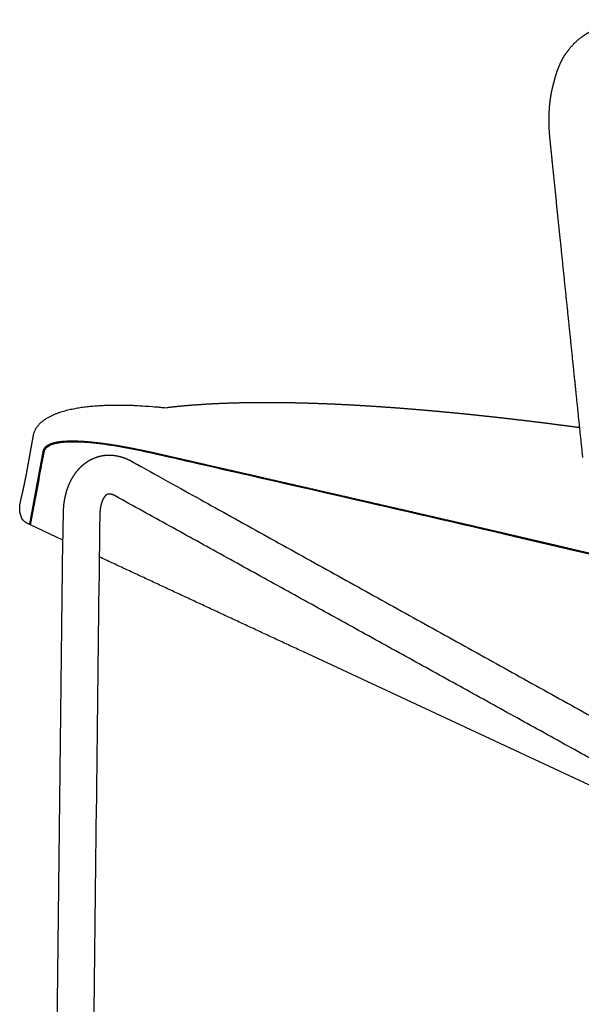
# Model space of a CAD drawing. Units: millimetres. Extents: x -1097 to 1097, y -1242 to 1242.
# Drawn here: x -1097 to -882, y 438 to 816 of the extents above; entities that cross this region are included whole.
import ezdxf

# ---------------------------------------------------------------- set-up
doc = ezdxf.new("R2010")
doc.units = ezdxf.units.MM
doc.header["$MEASUREMENT"] = 0
doc.layers.add('Metal', color=252, linetype='Continuous', true_color=0x696969)
doc.layers.add('Upholstery', color=7, linetype='Continuous', true_color=0xffdead)

msp = doc.modelspace()

# ---------------------------------------------------------------- linework, layer by layer
at = {"layer": 'Metal'}
for points, weights in [([(-1071.34, 646.27), (-1070.03, 647.13), (-1068.57, 647.71)], [1, 0.994838994434, 1]), ([(-1068.57, 647.71), (-1068.19, 647.86), (-1067.8, 647.99)], [1, 0.999638690807, 1]), ([(-1067.8, 647.99), (-1065.98, 648.61), (-1064.05, 648.74)], [1, 0.991659678721, 1]), ([(-1064.05, 648.74), (-1063.91, 648.75), (-1063.76, 648.76)], [1, 0.999954599972, 1]), ([(-1063.76, 648.76), (-1061.73, 648.85), (-1059.74, 648.44)], [1, 0.991885887628, 1]), ([(-1059.74, 648.44), (-1059.15, 648.31), (-1058.56, 648.15)], [1, 0.999377791724, 1]), ([(-1058.56, 648.15), (-1056.4, 647.53), (-1054.43, 646.44)], [1, 0.993401089295, 1]), ([(-1054.43, 646.44), (-1054.14, 646.28), (-1053.85, 646.11)], [1, 0.999883746699, 1]), ([(-1076.25, 641.37), (-1075.62, 642.3), (-1074.88, 643.15)], [1, 0.998325162493, 1]), ([(-1074.88, 643.15), (-1074.79, 643.26), (-1074.7, 643.36)], [1, 0.999972133689, 1]), ([(-1074.7, 643.36), (-1073.87, 644.28), (-1072.92, 645.08)], [1, 0.997563812268, 1]), ([(-1072.92, 645.08), (-1072.16, 645.72), (-1071.34, 646.27)], [1, 0.998207613497, 1]), ([(-1053.85, 646.11), (-1053.83, 646.09), (-1053.8, 646.08)], [1, 0.999973716811, 1]), ([(-1078.47, 637.21), (-1078.05, 638.24), (-1077.54, 639.22)], [1, 0.998890514281, 1]), ([(-1077.54, 639.22), (-1076.96, 640.33), (-1076.25, 641.37)], [1, 0.998285599359, 1]), ([(-1079.43, 634.41), (-1079.08, 635.67), (-1078.6, 636.88)], [1, 0.998763238543, 1]), ([(-1078.6, 636.88), (-1078.54, 637.05), (-1078.47, 637.21)], [1, 0.999973547444, 1]), ([(-1080.39, 629.11), (-1080.27, 630.48), (-1080.02, 631.84)], [1, 0.999045139961, 1]), ([(-1080.02, 631.84), (-1079.78, 633.14), (-1079.43, 634.41)], [1, 0.998939865586, 1]), ([(-1060.43, 632.97), (-1060.51, 633.01), (-1060.58, 633.06)], [0.998316054831, 0.998748561441, 0.99999975813]), ([(-729.04, 449.86), (-894.72, 541.46), (-1060.45, 632.98)], [1, 0.999999967898, 1]), ([(-1080.53, 625.38), (-1080.57, 627.25), (-1080.39, 629.11)], [1, 0.998509547573, 1])]:
    msp.add_rational_spline(points, weights, degree=2, dxfattribs=at)
for points in [[(-1053.91, 646.14), (-1053.98, 646.18), (-1054.05, 646.21), (-1054.12, 646.25)], [(-1053.8, 646.08), (-1053.77, 646.06), (-1053.74, 646.04), (-1053.7, 646.02)], [(-1060.7, 633.13), (-1060.72, 633.15), (-1060.75, 633.16), (-1060.77, 633.18)], [(-1066.59, 626.06), (-1068.06, 504.41), (-1069.52, 382.76), (-1071, 261.11)]]:
    msp.add_open_spline(points, degree=3, dxfattribs=at)
for points, weights, knots in [([(-1053.7, 646.02), (-1052.46, 645.33), (-1051.22, 644.65), (-1049.98, 643.96), (-957.06, 592.4), (-864.13, 540.87), (-771.19, 489.35), (-754.43, 480.06), (-738.28, 471.11), (-722.73, 462.49)], [1, 1, 1, 1, 0.999999984358, 0.999999984358, 1, 1, 1, 1], [2097.602675, 2097.602675, 2097.602675, 2097.602675, 2103.062671, 2103.062671, 2103.062671, 2422.171838, 2422.171838, 2422.171838, 2493.322248, 2493.322248, 2493.322248, 2493.322248]), ([(-1063.52, 633.73), (-1063.55, 633.72), (-1063.58, 633.71), (-1063.61, 633.69), (-1063.83, 633.6), (-1064.03, 633.48), (-1064.21, 633.32), (-1064.33, 633.22), (-1064.45, 633.11), (-1064.56, 632.98), (-1064.57, 632.97), (-1064.59, 632.95), (-1064.6, 632.93), (-1064.72, 632.79), (-1064.84, 632.65), (-1064.94, 632.5), (-1065.08, 632.29), (-1065.2, 632.08), (-1065.32, 631.86), (-1065.46, 631.6), (-1065.58, 631.33), (-1065.69, 631.05), (-1065.81, 630.73), (-1065.92, 630.4), (-1066.02, 630.07), (-1066.12, 629.68), (-1066.21, 629.3), (-1066.28, 628.91), (-1066.36, 628.46), (-1066.42, 628.02), (-1066.46, 627.57), (-1066.51, 627.09), (-1066.53, 626.6), (-1066.54, 626.12)], [1, 1, 1, 1, 0.990590290069, 0.990590290069, 1, 0.998367940496, 0.998367940496, 1, 1, 1, 1, 0.998917140985, 0.998917140985, 1, 0.998853230125, 0.998853230125, 1, 0.999013639926, 0.999013639926, 1, 0.999173794367, 0.999173794367, 1, 0.999291583158, 0.999291583158, 1, 0.99936124224, 0.99936124224, 1, 0.999472180063, 0.999472180063, 1], [66.447683, 66.447683, 66.447683, 66.447683, 66.943523, 66.943523, 66.943523, 67.65219, 67.65219, 67.65219, 68.139537, 68.139537, 68.139537, 68.310803, 68.310803, 68.310803, 68.863096, 68.863096, 68.863096, 69.602185, 69.602185, 69.602185, 70.498238, 70.498238, 70.498238, 71.541454, 71.541454, 71.541454, 72.732958, 72.732958, 72.732958, 74.093993, 74.093993, 74.093993, 75.546976, 75.546976, 75.546976, 75.546976]), ([(-1060.58, 633.06), (-1061.04, 633.33), (-1061.52, 633.54), (-1062.02, 633.69), (-1062.12, 633.72), (-1062.21, 633.74), (-1062.29, 633.76), (-1062.53, 633.81), (-1062.77, 633.83), (-1063.01, 633.82), (-1063.19, 633.81), (-1063.36, 633.78), (-1063.52, 633.73)], [0.999999855323, 0.994568182155, 0.99456823038, 1, 1, 1, 1, 0.994331967396, 0.994331967396, 1, 0.993376511389, 0.99337650981, 0.999999995263], [62.861427, 62.861427, 62.861427, 62.861427, 64.437626, 64.437626, 64.437626, 65.206283, 65.206283, 65.206283, 65.932647, 65.932647, 65.932647, 66.447683, 66.447683, 66.447683, 66.447683])]:
    msp.add_rational_spline(points, weights, degree=3, knots=knots, dxfattribs=at)
msp.add_open_spline([(-1084.99, 261.3), (-1083.56, 379.6), (-1082.1, 500.96), (-1080.63, 622.31), (-1080.53, 625.38)], degree=3, knots=[1688.715456, 1688.715456, 1688.715456, 1688.715456, 2045.532194, 2054.796494, 2054.796494, 2054.796494, 2054.796494], dxfattribs=at)
at = {"layer": 'Upholstery'}
for p, q in [((-1080.71, 616.17), (-1093.12, 621.95)), ((-759.27, 466.57), (-988.67, 573.34))]:
    msp.add_line(p, q, dxfattribs=at)
for points, weights, degree, knots in [([(-881.12, 647.83), (-881.93, 655.5), (-882.72, 663.13), (-883.5, 670.76), (-883.65, 672.21), (-883.8, 673.65), (-883.95, 675.1), (-885.66, 691.71), (-887.37, 708.32), (-889.09, 724.94), (-890.02, 733.96), (-890.95, 742.99), (-891.88, 752.02), (-892.34, 756.54), (-892.81, 761.05), (-893.27, 765.56), (-893.39, 766.69), (-893.51, 767.82), (-893.63, 768.95), (-893.74, 770.08), (-893.84, 771.21), (-893.92, 772.34), (-894, 773.47), (-894.05, 774.61), (-894.08, 775.74), (-894.09, 776.31), (-894.1, 776.88), (-894.1, 777.45), (-894.1, 778.02), (-894.09, 778.59), (-894.08, 779.15), (-894.06, 779.78), (-894.03, 780.41), (-894, 781.03), (-893.86, 783.62), (-893.53, 786.18), (-893, 788.7), (-892.77, 789.82), (-892.48, 790.93), (-892.16, 792.03), (-891.61, 794.47), (-890.58, 797.66), (-889.04, 800.61), (-888.67, 801.28), (-888.21, 802.07), (-887.72, 802.84), (-887.19, 803.57), (-886.66, 804.31), (-886.1, 805.02), (-885.5, 805.69), (-884.91, 806.36), (-884.28, 806.99), (-883.63, 807.59), (-882.98, 808.18), (-882.3, 808.75), (-881.59, 809.27), (-880.89, 809.79), (-880.17, 810.28), (-879.43, 810.73), (-878.68, 811.18), (-877.93, 811.59), (-877.15, 811.97), (-876.38, 812.35), (-875.6, 812.69), (-874.8, 813.01), (-873.21, 813.63), (-871.58, 814.14), (-869.93, 814.54), (-868.28, 814.94), (-866.62, 815.24), (-864.94, 815.45), (-864.11, 815.56), (-863.27, 815.65), (-862.43, 815.72), (-862.01, 815.75), (-861.59, 815.78), (-861.17, 815.8), (-860.75, 815.83), (-860.33, 815.85), (-859.9, 815.87), (-858.22, 815.93), (-856.54, 815.93), (-854.85, 815.87), (-854.43, 815.86), (-854.01, 815.84), (-853.59, 815.82), (-853.17, 815.8), (-852.75, 815.78), (-852.33, 815.75), (-851.48, 815.7), (-850.64, 815.63), (-849.8, 815.55), (-848.96, 815.47), (-848.13, 815.38), (-847.29, 815.29), (-846.45, 815.2), (-845.61, 815.11), (-844.77, 815.02), (-843.93, 814.93), (-843.1, 814.84), (-842.26, 814.75), (-841.43, 814.66), (-840.59, 814.57), (-839.75, 814.47), (-839.04, 814.4), (-838.32, 814.32), (-837.6, 814.24), (-836.13, 814.08), (-834.66, 813.91), (-833.19, 813.75), (-831.01, 813.51), (-828.83, 813.27), (-826.64, 813.03), (-822.28, 812.54), (-817.91, 812.05), (-813.55, 811.56), (-811.26, 811.3), (-808.96, 811.05), (-806.67, 810.79), (-794.2, 809.38), (-774.87, 807.19), (-738.95, 803.08), (-653.3, 793.23), (-574.53, 784.08), (-512.33, 776.9), (-489.84, 774.31), (-467.35, 771.72), (-444.86, 769.14), (-444.86, 769.13), (-444, 769.04), (-443.74, 769.01), (-443.67, 768.99), (-443.59, 768.98), (-443.52, 768.97), (-443.46, 768.95), (-443.38, 768.94), (-443.19, 768.89), (-443.06, 768.85), (-442.78, 768.75), (-442.46, 768.67), (-441.83, 768.11), (-441.46, 767.59), (-441.52, 766.83), (-441.79, 766.22), (-444.06, 761.55), (-446.34, 756.87), (-448.63, 752.21), (-448.83, 751.81), (-449.02, 751.4), (-449.22, 751), (-449.24, 750.95), (-449.27, 750.9), (-449.3, 750.84), (-449.34, 750.76), (-449.38, 750.68), (-449.41, 750.61), (-449.62, 750.18), (-449.83, 749.76), (-450.04, 749.33), (-450.04, 749.32), (-450.05, 749.31), (-450.06, 749.3), (-450.15, 749.25), (-450.25, 749.23), (-450.35, 749.23), (-450.37, 749.23), (-450.4, 749.23), (-450.42, 749.22)], [1, 1, 1, 1, 1, 1, 1, 1, 1, 1, 1, 1, 1, 1, 1, 1, 1, 1, 1, 0.999877235508, 0.999877235508, 1, 0.999799082323, 0.999799082323, 1, 0.999943604083, 0.999943604083, 1, 0.999920223461, 0.999920223461, 1, 0.999914063167, 0.999914063167, 1, 0.997593329254, 0.997593329254, 1, 0.999302314526, 0.999302314526, 1, 1.01056693162, 0.999406429018, 0.999406429018, 1, 0.999077630791, 0.999077630791, 1, 0.999062536042, 0.999062536042, 1, 0.999112773621, 0.999112773621, 1, 0.999191895459, 0.999191895459, 1, 0.999313712179, 0.999313712179, 1, 0.999428789033, 0.999428789033, 1, 0.999538372745, 0.999538372745, 1, 0.998686922973, 0.998686922973, 1, 0.999174104662, 0.999174104662, 1, 0.999852622198, 0.999852622198, 1, 1, 1, 1, 1, 1, 1, 0.999652667316, 0.999652667316, 1, 1, 1, 1, 1, 1, 1, 0.999945322478, 0.999945322478, 1, 0.999989475672, 0.999989475672, 1, 1, 1, 1, 1, 1, 1, 1, 1, 1, 1, 1, 1, 1, 1, 1, 1, 1, 1, 1, 1, 1, 1, 1, 1, 1, 1, 1, 1, 1, 1, 1, 1, 1, 1, 1, 1, 1, 1, 1, 1, 1, 1, 1, 0.99899604623, 1, 1, 0.988186545288, 1.134702397, 1, 0.999998500747, 0.999998500747, 1, 1, 1, 1, 1, 1, 1, 1, 1, 1, 1, 1, 1, 0.994181962321, 1.00967538667, 1.04648027305, 1.02469939373, 1.02469939373, 1.04648027305, 1.04648027305, 1.04648027305, 1.04648027305], 3, [64.201582, 64.201582, 64.201582, 64.201582, 85.957923, 85.957923, 85.957923, 90.073432, 90.073432, 90.073432, 137.442556, 137.442556, 137.442556, 163.186842, 163.186842, 163.186842, 176.059075, 176.059075, 176.059075, 179.277058, 179.277058, 179.277058, 182.486161, 182.486161, 182.486161, 185.694614, 185.694614, 185.694614, 187.300486, 187.300486, 187.300486, 188.905443, 188.905443, 188.905443, 190.675017, 190.675017, 190.675017, 197.980349, 197.980349, 197.980349, 201.238882, 201.238882, 201.238882, 208.651291, 210.873128, 210.873128, 210.873128, 213.538657, 213.538657, 213.538657, 216.203923, 216.203923, 216.203923, 218.868935, 218.868935, 218.868935, 221.533255, 221.533255, 221.533255, 224.197406, 224.197406, 224.197406, 226.861061, 226.861061, 226.861061, 229.524669, 229.524669, 229.524669, 234.849783, 234.849783, 234.849783, 240.170287, 240.170287, 240.170287, 242.829472, 242.829472, 242.829472, 244.160274, 244.160274, 244.160274, 245.491099, 245.491099, 245.491099, 250.809909, 250.809909, 250.809909, 252.141724, 252.141724, 252.141724, 253.473418, 253.473418, 253.473418, 256.133816, 256.133816, 256.133816, 258.793576, 258.793576, 258.793576, 261.460169, 261.460169, 261.460169, 264.123062, 264.123062, 264.123062, 266.788042, 266.788042, 266.788042, 269.065683, 269.065683, 269.065683, 273.740767, 273.740767, 273.740767, 280.686562, 280.686562, 280.686562, 294.584678, 294.584678, 294.584678, 301.880028, 301.880028, 301.880028, 341.441599, 363.22388, 415.861065, 613.259238, 613.259238, 613.259238, 684.633502, 684.633502, 684.633502, 685.763913, 686.209585, 686.209585, 686.209585, 686.586694, 686.586694, 686.586694, 686.962348, 687.355311, 687.355311, 688.480199, 688.480199, 688.878669, 690.760616, 690.760616, 690.760616, 705.791826, 705.791826, 705.791826, 707.090951, 707.090951, 707.090951, 707.265659, 707.265659, 707.265659, 707.510296, 707.510296, 707.510296, 708.882825, 708.882825, 708.882825, 708.92218, 708.92218, 708.92218, 709.237828, 709.237828, 709.237828, 709.33367, 709.33367, 709.33367, 709.33367]), ([(-1023.74, 668.5), (-1019.58, 668.72), (-1015.43, 668.84), (-1011.26, 668.96), (-1007.1, 669), (-1002.93, 669.04), (-998.77, 669.01), (-994.6, 668.97), (-990.43, 668.88), (-986.28, 668.78), (-982.14, 668.62), (-977.98, 668.47), (-973.83, 668.27), (-969.67, 668.06), (-965.51, 667.81), (-961.35, 667.56), (-957.19, 667.27), (-953.03, 666.98), (-948.87, 666.65), (-944.71, 666.32), (-940.55, 665.95), (-936.4, 665.59), (-932.26, 665.19), (-928.1, 664.79), (-923.95, 664.37), (-919.7, 663.93), (-915.44, 663.46), (-911.32, 663), (-907.19, 662.52), (-903.02, 662.04), (-898.86, 661.52), (-894.71, 661.01), (-890.56, 660.48), (-886.44, 659.95), (-882.33, 659.4)], [1, 0.999942350858, 1, 0.999959599337, 1, 0.999969122342, 1, 0.999976703012, 1, 0.999981501212, 1, 0.999985329579, 1, 0.999987887584, 1, 0.999989977368, 1, 0.99999155136, 1, 0.999992803168, 1, 0.999993948142, 1, 0.999994369822, 1, 0.999995423234, 1, 0.999995571036, 1, 0.999996430998, 1, 0.999996576882, 1, 0.999997026369, 0.999999961746], 2, [3166.885524, 3166.885524, 3166.885524, 3175.635563, 3175.635563, 3184.397811, 3184.397811, 3193.167824, 3193.167824, 3201.942706, 3201.942706, 3210.673022, 3210.673022, 3219.421725, 3219.421725, 3228.183521, 3228.183521, 3236.954351, 3236.954351, 3245.731106, 3245.731106, 3254.511375, 3254.511375, 3263.260316, 3263.260316, 3272.041573, 3272.041573, 3281.031577, 3281.031577, 3289.76365, 3289.76365, 3298.583811, 3298.583811, 3307.365125, 3307.365125, 3316.089819, 3316.089819, 3316.089819]), ([(-1096.82, 631.78), (-1096.82, 631.8), (-1096.81, 631.82), (-1096.81, 631.84), (-1096.79, 631.91), (-1096.75, 632.07), (-1096.7, 632.29), (-1096.64, 632.51), (-1096.57, 632.79), (-1096.49, 633.15), (-1096.4, 633.51), (-1096.3, 633.91), (-1096.19, 634.39), (-1096.08, 634.88), (-1095.96, 635.43), (-1095.83, 636.04), (-1095.76, 636.36), (-1095.69, 636.69), (-1095.61, 637.04), (-1095.54, 637.39), (-1095.46, 637.77), (-1095.38, 638.17), (-1095.3, 638.57), (-1095.21, 638.99), (-1095.12, 639.45), (-1095.03, 639.9), (-1094.94, 640.38), (-1094.85, 640.88), (-1094.75, 641.38), (-1094.65, 641.91), (-1094.55, 642.45), (-1094.45, 642.99), (-1094.34, 643.56), (-1094.24, 644.15), (-1094.13, 644.74), (-1094.02, 645.34), (-1093.91, 645.97), (-1093.79, 646.6), (-1093.68, 647.25), (-1093.56, 647.91), (-1093.32, 649.24), (-1093.07, 650.64), (-1092.8, 652.14), (-1092.67, 652.88), (-1092.53, 653.64), (-1092.39, 654.43), (-1092.32, 654.83), (-1092.25, 655.23), (-1092.18, 655.63), (-1092.16, 655.74), (-1092.14, 655.84), (-1092.12, 655.93), (-1092.11, 656.03), (-1092.09, 656.14), (-1092.07, 656.25), (-1092.04, 656.39), (-1092.02, 656.47), (-1092.01, 656.55), (-1091.99, 656.63), (-1091.97, 656.74), (-1091.93, 656.87), (-1091.92, 656.91), (-1091.9, 656.97), (-1091.87, 657.09), (-1091.86, 657.11), (-1091.86, 657.13), (-1091.85, 657.16), (-1091.77, 657.41), (-1091.68, 657.66), (-1091.58, 657.91), (-1091.12, 659), (-1090.37, 660.14), (-1089.14, 661.28), (-1088.56, 661.8), (-1087.95, 662.27), (-1087.31, 662.68), (-1087.2, 662.76), (-1087.08, 662.83), (-1086.97, 662.9), (-1086.5, 663.2), (-1086.01, 663.47), (-1085.52, 663.72), (-1084.9, 664.03), (-1084.28, 664.32), (-1083.64, 664.58), (-1081.65, 665.39), (-1079.45, 665.99), (-1075.35, 666.87), (-1073.2, 667.19), (-1071.08, 667.43), (-1067.92, 667.76), (-1064.76, 667.95), (-1061.59, 667.99), (-1058.52, 668.03), (-1055.45, 667.97), (-1052.38, 667.82), (-1050.13, 667.67), (-1047.89, 667.52), (-1045.64, 667.36), (-1044.28, 667.25), (-1042.92, 667.11), (-1041.57, 666.97)], [1, 1, 1, 1, 1, 1, 1, 1, 1, 1, 1, 1, 1, 1, 1, 1, 1, 1, 1, 1, 1, 1, 1, 1, 1, 1, 1, 1, 1, 1, 1, 1, 1, 1, 1, 1, 1, 1, 1, 1, 1, 1, 1, 1, 1, 1, 1, 1, 1, 1, 1, 1, 1, 1, 1, 1, 1, 1, 1, 1, 1, 1, 1, 1, 1, 1, 1, 0.999107555128, 0.999107555128, 1, 1, 1, 1, 0.997995302461, 0.997995302461, 1, 1, 1, 1, 0.999511276712, 0.999511276712, 1, 0.999464562158, 0.999464562158, 1, 1, 1, 1, 1, 1, 0.99940778079, 0.99940778079, 1, 0.999735077427, 0.999735077427, 1, 1, 1, 1, 0.999969129824, 0.999966307869, 0.999991534136], 3, [2813.542117, 2813.542117, 2813.542117, 2813.542117, 2814.542118, 2814.542118, 2814.542118, 2842.642056, 2842.642056, 2842.642056, 2870.744223, 2870.744223, 2870.744223, 2898.866479, 2898.866479, 2898.866479, 2927.056219, 2927.056219, 2927.056219, 2941.188209, 2941.188209, 2941.188209, 2955.348938, 2955.348938, 2955.348938, 2969.554135, 2969.554135, 2969.554135, 2983.817778, 2983.817778, 2983.817778, 2998.118574, 2998.118574, 2998.118574, 3012.438909, 3012.438909, 3012.438909, 3026.753566, 3026.753566, 3026.753566, 3041.073452, 3041.073452, 3041.073452, 3069.674025, 3069.674025, 3069.674025, 3083.937903, 3083.937903, 3083.937903, 3091.05229, 3091.05229, 3091.05229, 3092.828014, 3092.828014, 3092.828014, 3094.599502, 3094.599502, 3094.599502, 3095.409122, 3095.409122, 3095.409122, 3095.796795, 3095.796795, 3095.796795, 3096.182739, 3096.182739, 3096.182739, 3096.30448, 3096.30448, 3096.30448, 3097.06658, 3097.06658, 3097.06658, 3102.482889, 3102.482889, 3102.482889, 3104.819006, 3104.819006, 3104.819006, 3105.241226, 3105.241226, 3105.241226, 3106.948026, 3106.948026, 3106.948026, 3109.086508, 3109.086508, 3109.086508, 3115.969025, 3115.969025, 3123.062993, 3123.062993, 3123.062993, 3133.070463, 3133.070463, 3133.070463, 3142.760366, 3142.760366, 3142.760366, 3143.760366, 3143.760366, 3143.760366, 3148.062945, 3148.062945, 3148.062945, 3148.062945]), ([(-1051.64, 650.82), (-1051.96, 650.88), (-1052.29, 650.95), (-1052.61, 651.01), (-1052.93, 651.08), (-1053.25, 651.14), (-1053.57, 651.21), (-1053.9, 651.27), (-1054.22, 651.33), (-1054.54, 651.39), (-1054.86, 651.45), (-1055.18, 651.52), (-1055.5, 651.58), (-1056.07, 651.68), (-1056.65, 651.79), (-1057.22, 651.89), (-1057.86, 652.01), (-1058.49, 652.12), (-1059.12, 652.23), (-1059.74, 652.33), (-1060.35, 652.43), (-1060.96, 652.53), (-1061.57, 652.63), (-1062.18, 652.73), (-1062.78, 652.82), (-1063.4, 652.91), (-1064.01, 653), (-1064.62, 653.08), (-1065.23, 653.17), (-1065.83, 653.25), (-1066.42, 653.32), (-1066.97, 653.39), (-1067.5, 653.45), (-1068.03, 653.51), (-1068.62, 653.58), (-1069.19, 653.64), (-1069.76, 653.7), (-1070.04, 653.72), (-1070.33, 653.75), (-1070.6, 653.78), (-1070.88, 653.8), (-1071.16, 653.82), (-1071.43, 653.85), (-1071.71, 653.87), (-1071.98, 653.89), (-1072.25, 653.91), (-1072.52, 653.93), (-1072.78, 653.95), (-1073.05, 653.96), (-1073.31, 653.98), (-1073.57, 654), (-1073.83, 654.01), (-1074.09, 654.02), (-1074.34, 654.04), (-1074.59, 654.05), (-1075.08, 654.07), (-1075.57, 654.08), (-1076.07, 654.09), (-1076.3, 654.1), (-1076.54, 654.1), (-1076.77, 654.11), (-1077, 654.11), (-1077.22, 654.11), (-1077.44, 654.11), (-1077.66, 654.11), (-1077.88, 654.1), (-1078.09, 654.1), (-1078.31, 654.1), (-1078.52, 654.09), (-1078.73, 654.08), (-1079.14, 654.07), (-1079.55, 654.05), (-1079.96, 654.03), (-1080.15, 654.02), (-1080.35, 654), (-1080.53, 653.99), (-1080.72, 653.97), (-1080.91, 653.96), (-1081.09, 653.94), (-1081.51, 653.9), (-1081.93, 653.85), (-1082.35, 653.79), (-1082.66, 653.74), (-1082.97, 653.69), (-1083.28, 653.63), (-1083.56, 653.57), (-1083.84, 653.51), (-1084.12, 653.44), (-1084.25, 653.41), (-1084.39, 653.37), (-1084.51, 653.33), (-1084.64, 653.3), (-1084.76, 653.26), (-1084.87, 653.23), (-1085.1, 653.16), (-1085.32, 653.08), (-1085.54, 652.99), (-1085.74, 652.92), (-1085.94, 652.83), (-1086.13, 652.74), (-1086.3, 652.65), (-1086.48, 652.56), (-1086.64, 652.46), (-1086.8, 652.37), (-1086.94, 652.27), (-1087.09, 652.16), (-1087.21, 652.07), (-1087.33, 651.97), (-1087.45, 651.86), (-1087.56, 651.76), (-1087.66, 651.65), (-1087.75, 651.54), (-1087.82, 651.46), (-1087.88, 651.38), (-1087.94, 651.29), (-1087.98, 651.24), (-1088.02, 651.18), (-1088.05, 651.12), (-1088.08, 651.06), (-1088.12, 651), (-1088.15, 650.95), (-1088.18, 650.89), (-1088.2, 650.83), (-1088.23, 650.77), (-1088.25, 650.71), (-1088.28, 650.65), (-1088.3, 650.58), (-1088.32, 650.52), (-1088.34, 650.46), (-1088.35, 650.4), (-1088.36, 650.37), (-1088.37, 650.34), (-1088.38, 650.31), (-1088.38, 650.29), (-1088.38, 650.28), (-1088.39, 650.26), (-1088.39, 650.25), (-1088.39, 650.23), (-1088.4, 650.21), (-1088.4, 650.2), (-1088.4, 650.18), (-1088.41, 650.17), (-1088.41, 650.15), (-1088.41, 650.14), (-1088.41, 650.12), (-1088.42, 650.1), (-1088.42, 650.09), (-1088.42, 650.07), (-1088.42, 650.06), (-1088.43, 650.05), (-1088.43, 650.03), (-1088.43, 650.02), (-1088.43, 650), (-1088.44, 649.99), (-1088.44, 649.97), (-1088.44, 649.96), (-1088.45, 649.94), (-1088.45, 649.93), (-1088.45, 649.92), (-1088.45, 649.9), (-1088.46, 649.87), (-1088.46, 649.84), (-1088.47, 649.82), (-1088.49, 649.7), (-1088.51, 649.58), (-1088.53, 649.46), (-1088.58, 649.23), (-1088.62, 649), (-1088.66, 648.77), (-1088.75, 648.31), (-1088.83, 647.85), (-1088.91, 647.4), (-1088.96, 647.17), (-1089, 646.94), (-1089.04, 646.71), (-1089.09, 646.48), (-1089.13, 646.25), (-1089.17, 646.02), (-1089.25, 645.57), (-1089.34, 645.12), (-1089.42, 644.67), (-1089.49, 644.31), (-1089.55, 643.96), (-1089.62, 643.61), (-1089.66, 643.39), (-1089.7, 643.18), (-1089.74, 642.96), (-1089.78, 642.75), (-1089.82, 642.55), (-1089.85, 642.34), (-1090.01, 641.52), (-1090.15, 640.73), (-1090.3, 639.96), (-1090.4, 639.41), (-1090.5, 638.87), (-1090.6, 638.34), (-1090.7, 637.8), (-1090.79, 637.28), (-1090.89, 636.77), (-1090.94, 636.52), (-1090.98, 636.26), (-1091.03, 636.01), (-1091.05, 635.88), (-1091.08, 635.76), (-1091.1, 635.63), (-1091.12, 635.52), (-1091.14, 635.4), (-1091.16, 635.29), (-1091.31, 634.48), (-1091.45, 633.71), (-1091.59, 632.98), (-1091.63, 632.75), (-1091.67, 632.53), (-1091.71, 632.32), (-1091.75, 632.1), (-1091.79, 631.89), (-1091.83, 631.68), (-1091.9, 631.27), (-1091.97, 630.88), (-1092.04, 630.5), (-1092.11, 630.12), (-1092.18, 629.76), (-1092.25, 629.41), (-1092.26, 629.31), (-1092.28, 629.22), (-1092.3, 629.13), (-1092.31, 629.08), (-1092.32, 629.02), (-1092.33, 628.96), (-1092.35, 628.87), (-1092.36, 628.79), (-1092.38, 628.7), (-1092.44, 628.35), (-1092.5, 628.02), (-1092.56, 627.7), (-1092.68, 627.06), (-1092.79, 626.48), (-1092.89, 625.95), (-1092.93, 625.69), (-1092.98, 625.45), (-1093.02, 625.21), (-1093.06, 625.04), (-1093.09, 624.87), (-1093.12, 624.71), (-1093.16, 624.5), (-1093.19, 624.3), (-1093.23, 624.12), (-1093.3, 623.74), (-1093.36, 623.42), (-1093.41, 623.15), (-1093.45, 622.89), (-1093.49, 622.69), (-1093.52, 622.53), (-1093.55, 622.39), (-1093.57, 622.28), (-1093.58, 622.21), (-1093.59, 622.15), (-1093.6, 622.12), (-1093.6, 622.12)], [1, 1, 1, 1, 1, 1, 1, 1, 1, 1, 1, 1, 1, 1, 1, 1, 1, 1, 1, 1, 1, 1, 1, 1, 1, 1, 1, 1, 1, 1, 1, 1, 1, 1, 1, 1, 1, 1, 1, 1, 1, 1, 1, 1, 1, 1, 1, 1, 1, 1, 1, 1, 1, 1, 1, 0.99996665947, 0.99996665947, 1, 1, 1, 1, 1, 1, 1, 1, 1, 1, 1, 1, 1, 0.999935583231, 0.999935583231, 1, 1, 1, 1, 1, 1, 1, 0.999840043962, 0.999840043962, 1, 0.999856784563, 0.999856784563, 1, 0.999812416105, 0.999812416105, 1, 1, 1, 1, 1, 1, 1, 0.999675138899, 0.999675138899, 1, 0.99956224319, 0.99956224319, 1, 0.999415568106, 0.999415568106, 1, 0.999227822989, 0.999227822989, 1, 0.999039176869, 0.999039176869, 1, 0.998789472085, 0.998789472085, 1, 0.999201074259, 0.999201074259, 1, 1, 1, 1, 1, 1, 1, 1, 1, 1, 1, 1, 1, 1, 1, 1, 1, 1, 1, 1, 1, 1, 1, 1, 1, 1, 1, 1, 1, 1, 1, 1, 1, 1, 1, 1, 1, 1, 1, 1, 1, 1, 1, 1, 1, 1, 1, 1, 1, 1, 1, 1, 1, 1, 1, 1, 1, 1, 1, 1, 1, 1, 1, 1, 1, 1, 1, 1, 1, 1, 1, 1, 1, 1, 1, 1, 1, 1, 1, 1, 1, 1, 1, 1, 1, 1, 1, 1, 1, 1, 1, 1, 1, 1, 1, 1, 1, 1, 1, 1, 1, 1, 1, 1, 1, 1, 1, 1, 1, 1, 1, 1, 1, 1, 1, 1, 1, 1, 1, 1, 1, 1, 1, 1, 1, 1, 1, 1, 1, 1, 1, 1, 1, 1, 1, 1, 1, 1, 1, 1, 1, 1, 1, 1, 1], 3, [2444.427621, 2444.427621, 2444.427621, 2444.427621, 2445.470882, 2445.470882, 2445.470882, 2446.515131, 2446.515131, 2446.515131, 2447.559406, 2447.559406, 2447.559406, 2448.603762, 2448.603762, 2448.603762, 2450.479564, 2450.479564, 2450.479564, 2452.57171, 2452.57171, 2452.57171, 2454.610555, 2454.610555, 2454.610555, 2456.649126, 2456.649126, 2456.649126, 2458.743505, 2458.743505, 2458.743505, 2460.839564, 2460.839564, 2460.839564, 2462.748554, 2462.748554, 2462.748554, 2464.846059, 2464.846059, 2464.846059, 2465.89665, 2465.89665, 2465.89665, 2466.946828, 2466.946828, 2466.946828, 2467.99454, 2467.99454, 2467.99454, 2469.042798, 2469.042798, 2469.042798, 2470.093646, 2470.093646, 2470.093646, 2471.144329, 2471.144329, 2471.144329, 2472.694526, 2472.694526, 2472.694526, 2473.74597, 2473.74597, 2473.74597, 2474.770606, 2474.770606, 2474.770606, 2475.793575, 2475.793575, 2475.793575, 2476.841915, 2476.841915, 2476.841915, 2478.128495, 2478.128495, 2478.128495, 2479.178259, 2479.178259, 2479.178259, 2480.228807, 2480.228807, 2480.228807, 2481.558604, 2481.558604, 2481.558604, 2482.548595, 2482.548595, 2482.548595, 2483.450978, 2483.450978, 2483.450978, 2484.525385, 2484.525385, 2484.525385, 2485.545667, 2485.545667, 2485.545667, 2486.284742, 2486.284742, 2486.284742, 2486.951, 2486.951, 2486.951, 2487.551649, 2487.551649, 2487.551649, 2488.093313, 2488.093313, 2488.093313, 2488.57096, 2488.57096, 2488.57096, 2489.007714, 2489.007714, 2489.007714, 2489.313649, 2489.313649, 2489.313649, 2490.355544, 2490.355544, 2490.355544, 2491.397134, 2491.397134, 2491.397134, 2492.440934, 2492.440934, 2492.440934, 2493.482565, 2493.482565, 2493.482565, 2494.522535, 2494.522535, 2494.522535, 2495.02964, 2495.02964, 2495.02964, 2495.296849, 2495.296849, 2495.296849, 2495.564344, 2495.564344, 2495.564344, 2495.818392, 2495.818392, 2495.818392, 2496.07851, 2496.07851, 2496.07851, 2496.337098, 2496.337098, 2496.337098, 2496.567989, 2496.567989, 2496.567989, 2496.800256, 2496.800256, 2496.800256, 2497.06007, 2497.06007, 2497.06007, 2497.293554, 2497.293554, 2497.293554, 2497.77607, 2497.77607, 2497.77607, 2499.742408, 2499.742408, 2499.742408, 2503.675585, 2503.675585, 2503.675585, 2511.543759, 2511.543759, 2511.543759, 2515.612261, 2515.612261, 2515.612261, 2519.703275, 2519.703275, 2519.703275, 2527.932973, 2527.932973, 2527.932973, 2534.57044, 2534.57044, 2534.57044, 2538.714202, 2538.714202, 2538.714202, 2542.750826, 2542.750826, 2542.750826, 2558.785306, 2558.785306, 2558.785306, 2570.363109, 2570.363109, 2570.363109, 2582.044281, 2582.044281, 2582.044281, 2587.991709, 2587.991709, 2587.991709, 2590.965562, 2590.965562, 2590.965562, 2593.72707, 2593.72707, 2593.72707, 2613.269816, 2613.269816, 2613.269816, 2619.217193, 2619.217193, 2619.217193, 2625.16449, 2625.16449, 2625.16449, 2636.634327, 2636.634327, 2636.634327, 2648.104682, 2648.104682, 2648.104682, 2651.078628, 2651.078628, 2651.078628, 2652.990479, 2652.990479, 2652.990479, 2655.964373, 2655.964373, 2655.964373, 2667.859363, 2667.859363, 2667.859363, 2691.437661, 2691.437661, 2691.437661, 2703.119254, 2703.119254, 2703.119254, 2711.829045, 2711.829045, 2711.829045, 2723.299861, 2723.299861, 2723.299861, 2746.664423, 2746.664423, 2746.664423, 2768.474988, 2768.474988, 2768.474988, 2787.956228, 2787.956228, 2787.956228, 2806.020826, 2806.020826, 2806.020826, 2806.020826]), ([(-588.69, 540.67), (-588.9, 540.69), (-589.12, 540.72), (-589.33, 540.75), (-589.55, 540.78), (-589.76, 540.81), (-589.98, 540.84), (-590.39, 540.89), (-590.79, 540.95), (-591.2, 541.01), (-591.98, 541.13), (-592.77, 541.27), (-593.55, 541.41), (-593.95, 541.48), (-594.35, 541.56), (-594.74, 541.64), (-595.07, 541.7), (-595.4, 541.77), (-595.72, 541.84), (-596.11, 541.93), (-596.49, 542.01), (-596.88, 542.11), (-597.16, 542.17), (-597.45, 542.25), (-597.73, 542.32), (-598, 542.39), (-598.26, 542.45), (-598.53, 542.52), (-599.08, 542.66), (-599.63, 542.8), (-600.18, 542.94), (-600.74, 543.08), (-601.31, 543.22), (-601.87, 543.37), (-602.41, 543.5), (-602.95, 543.64), (-603.49, 543.78), (-604.09, 543.93), (-604.69, 544.09), (-605.3, 544.24), (-605.61, 544.32), (-605.92, 544.4), (-606.23, 544.48), (-606.55, 544.56), (-606.88, 544.64), (-607.2, 544.73), (-607.74, 544.86), (-608.28, 545), (-608.82, 545.14), (-609.35, 545.27), (-609.87, 545.41), (-610.39, 545.54), (-611.4, 545.79), (-612.41, 546.05), (-613.42, 546.31), (-613.96, 546.44), (-614.5, 546.58), (-615.03, 546.72), (-615.58, 546.85), (-616.13, 546.99), (-616.68, 547.13), (-617.23, 547.27), (-617.78, 547.41), (-618.32, 547.55), (-618.9, 547.69), (-619.47, 547.84), (-620.04, 547.98), (-621.16, 548.27), (-622.28, 548.55), (-623.41, 548.84), (-623.98, 548.98), (-624.55, 549.13), (-625.13, 549.27), (-625.64, 549.4), (-626.15, 549.53), (-626.66, 549.66), (-627.77, 549.94), (-628.88, 550.22), (-629.99, 550.5), (-631.09, 550.78), (-632.19, 551.05), (-633.28, 551.33), (-635.49, 551.89), (-637.71, 552.44), (-639.92, 553), (-641.05, 553.28), (-642.18, 553.57), (-643.31, 553.85), (-644.39, 554.12), (-645.46, 554.39), (-646.54, 554.66), (-648.03, 555.04), (-649.53, 555.41), (-651.03, 555.79), (-653.95, 556.52), (-656.87, 557.25), (-659.79, 557.98), (-662, 558.54), (-664.21, 559.09), (-666.42, 559.64), (-667.57, 559.93), (-668.72, 560.21), (-669.87, 560.5), (-671.01, 560.78), (-672.16, 561.07), (-673.31, 561.36), (-674.59, 561.68), (-675.87, 561.99), (-677.15, 562.31), (-679.45, 562.88), (-681.74, 563.45), (-684.04, 564.02), (-686.34, 564.59), (-688.63, 565.16), (-690.93, 565.73), (-693.23, 566.3), (-695.53, 566.87), (-697.82, 567.44), (-700.12, 568.01), (-702.42, 568.58), (-704.72, 569.14), (-707.02, 569.71), (-709.32, 570.28), (-711.62, 570.84), (-713.92, 571.41), (-716.21, 571.97), (-718.51, 572.54), (-720.81, 573.1), (-723.11, 573.67), (-725.41, 574.23), (-727.94, 574.85), (-730.47, 575.47), (-733, 576.09), (-734.15, 576.37), (-735.3, 576.66), (-736.45, 576.94), (-737.45, 577.18), (-738.46, 577.43), (-739.46, 577.67), (-741.61, 578.2), (-743.76, 578.72), (-745.92, 579.25), (-747, 579.51), (-748.09, 579.78), (-749.17, 580.04), (-749.73, 580.18), (-750.29, 580.31), (-750.85, 580.45), (-751.48, 580.6), (-752.12, 580.76), (-752.75, 580.91), (-755.01, 581.46), (-757.27, 582.01), (-759.53, 582.56), (-760.85, 582.88), (-762.16, 583.2), (-763.48, 583.52), (-764.79, 583.84), (-766.11, 584.16), (-767.42, 584.48), (-770.05, 585.11), (-772.68, 585.75), (-775.31, 586.39), (-777.94, 587.02), (-780.58, 587.66), (-783.21, 588.3), (-785.84, 588.93), (-788.47, 589.57), (-791.1, 590.2), (-793.73, 590.83), (-796.37, 591.47), (-799, 592.1), (-804.13, 593.33), (-809.27, 594.57), (-814.4, 595.79), (-824.8, 598.28), (-835.2, 600.76), (-845.61, 603.24), (-849.49, 604.16), (-853.38, 605.08), (-857.27, 606), (-859.83, 606.61), (-862.4, 607.22), (-864.97, 607.82), (-867.54, 608.43), (-870.11, 609.04), (-872.68, 609.64), (-874.95, 610.18), (-877.22, 610.72), (-879.5, 611.25), (-882.1, 611.86), (-884.7, 612.48), (-887.3, 613.09), (-888.59, 613.39), (-889.87, 613.69), (-891.16, 614), (-892.48, 614.31), (-893.8, 614.62), (-895.11, 614.92), (-897.65, 615.52), (-900.18, 616.11), (-902.72, 616.7), (-905.95, 617.46), (-909.18, 618.21), (-912.41, 618.97), (-915.58, 619.7), (-918.74, 620.44), (-921.91, 621.17), (-925.07, 621.91), (-928.24, 622.64), (-931.4, 623.37), (-944.06, 626.3), (-956.72, 629.22), (-969.39, 632.12), (-975.72, 633.57), (-982.05, 635.02), (-988.38, 636.47), (-994.02, 637.75), (-999.66, 639.04), (-1005.3, 640.33), (-1006.88, 640.69), (-1008.47, 641.05), (-1010.05, 641.41), (-1013.22, 642.13), (-1016.38, 642.86), (-1019.55, 643.58), (-1022.59, 644.27), (-1025.64, 644.97), (-1028.68, 645.66), (-1030.14, 645.99), (-1031.59, 646.32), (-1033.05, 646.66), (-1034.22, 646.92), (-1035.39, 647.19), (-1036.55, 647.46), (-1037.87, 647.75), (-1039.18, 648.05), (-1040.49, 648.35), (-1040.83, 648.43), (-1041.18, 648.51), (-1041.52, 648.59), (-1041.7, 648.63), (-1041.88, 648.67), (-1042.05, 648.71), (-1042.14, 648.73), (-1042.23, 648.75), (-1042.31, 648.77), (-1042.36, 648.78), (-1042.4, 648.79), (-1042.45, 648.8), (-1042.48, 648.81), (-1042.51, 648.81), (-1042.54, 648.82), (-1042.71, 648.86), (-1042.87, 648.9), (-1043.04, 648.94), (-1043.13, 648.96), (-1043.22, 648.98), (-1043.3, 649), (-1043.35, 649.01), (-1043.39, 649.02), (-1043.43, 649.03), (-1043.46, 649.03), (-1043.49, 649.04), (-1043.52, 649.05), (-1043.61, 649.07), (-1043.71, 649.09), (-1043.8, 649.11), (-1043.84, 649.12), (-1043.89, 649.13), (-1043.93, 649.14), (-1043.97, 649.15), (-1044.01, 649.16), (-1044.06, 649.17), (-1044.14, 649.19), (-1044.23, 649.21), (-1044.32, 649.23), (-1044.36, 649.24), (-1044.41, 649.25), (-1044.45, 649.26), (-1044.49, 649.27), (-1044.53, 649.28), (-1044.58, 649.29), (-1044.73, 649.32), (-1044.87, 649.36), (-1045.02, 649.39), (-1045.19, 649.43), (-1045.35, 649.46), (-1045.51, 649.5), (-1045.67, 649.54), (-1045.83, 649.57), (-1045.99, 649.61), (-1046.26, 649.67), (-1046.53, 649.73), (-1046.79, 649.79), (-1047.44, 649.93), (-1048.09, 650.07), (-1048.73, 650.21), (-1049.06, 650.28), (-1049.38, 650.35), (-1049.7, 650.42), (-1050.03, 650.48), (-1050.35, 650.55), (-1050.67, 650.62), (-1050.8, 650.65), (-1050.94, 650.67), (-1051.07, 650.7)], [1, 1, 1, 1, 1, 1, 1, 1, 1, 1, 0.999942441613, 0.999942441613, 1, 1, 1, 1, 1, 1, 1, 1, 1, 1, 1, 1, 1, 1, 1, 1, 1, 1, 1, 1, 1, 1, 1, 1, 1, 1, 1, 1, 1, 1, 1, 1, 1, 1, 1, 1, 1, 1, 1, 1, 1, 1, 1, 1, 1, 1, 1, 1, 1, 1, 1, 1, 1, 1, 1, 1, 1, 1, 1, 1, 1, 1, 1, 1, 1, 1, 1, 1, 1, 1, 1, 1, 1, 1, 1, 1, 1, 1, 1, 1, 1, 1, 1, 1, 1, 1, 1, 1, 1, 1, 1, 1, 1, 1, 1, 1, 1, 1, 1, 1, 1, 1, 1, 1, 1, 1, 1, 1, 1, 1, 1, 1, 1, 1, 1, 1, 1, 1, 1, 1, 1, 1, 1, 1, 1, 1, 1, 1, 1, 1, 1, 1, 1, 1, 1, 1, 1, 1, 1, 1, 1, 1, 1, 1, 1, 1, 1, 1, 1, 1, 1, 1, 1, 1, 1, 1, 1, 1, 1, 1, 1, 1, 1, 0.999999786451, 0.999999786451, 1, 1, 1, 1, 1, 1, 1, 1, 1, 1, 1, 1, 1, 1, 1, 1, 1, 1, 1, 1, 1, 1, 1, 1, 1, 1, 1, 1, 1, 1, 1, 1, 1, 1, 0.999999708371, 0.999999708371, 1, 1, 1, 1, 1, 1, 1, 1, 1, 1, 1, 1, 1, 1, 1, 1, 1, 1, 1, 1, 1, 1, 1, 1, 1, 1, 1, 1, 1, 1, 1, 1, 1, 1, 1, 1, 1, 1, 1, 1, 1, 1, 1, 1, 1, 1, 1, 1, 1, 1, 1, 1, 1, 1, 1, 1, 1, 1, 1, 1, 1, 1, 1, 1, 1, 1, 1, 1, 1, 1, 1, 1, 1, 1, 1, 1, 1, 1, 1, 1, 1, 1, 1, 1, 1, 1, 1, 1, 1, 1, 1, 1, 1, 1], 3, [1946.09501, 1946.09501, 1946.09501, 1946.09501, 1946.775866, 1946.775866, 1946.775866, 1947.456757, 1947.456757, 1947.456757, 1948.750366, 1948.750366, 1948.750366, 1951.2508, 1951.2508, 1951.2508, 1952.523201, 1952.523201, 1952.523201, 1953.56623, 1953.56623, 1953.56623, 1954.797839, 1954.797839, 1954.797839, 1955.715453, 1955.715453, 1955.715453, 1956.579934, 1956.579934, 1956.579934, 1958.369171, 1958.369171, 1958.369171, 1960.1931, 1960.1931, 1960.1931, 1961.950084, 1961.950084, 1961.950084, 1963.904098, 1963.904098, 1963.904098, 1964.911707, 1964.911707, 1964.911707, 1965.970221, 1965.970221, 1965.970221, 1967.721811, 1967.721811, 1967.721811, 1969.422103, 1969.422103, 1969.422103, 1972.694506, 1972.694506, 1972.694506, 1974.44384, 1974.44384, 1974.44384, 1976.221719, 1976.221719, 1976.221719, 1978.002374, 1978.002374, 1978.002374, 1979.856056, 1979.856056, 1979.856056, 1983.500654, 1983.500654, 1983.500654, 1985.360405, 1985.360405, 1985.360405, 1987.018009, 1987.018009, 1987.018009, 1990.619857, 1990.619857, 1990.619857, 1994.18017, 1994.18017, 1994.18017, 2001.34995, 2001.34995, 2001.34995, 2005.018488, 2005.018488, 2005.018488, 2008.503937, 2008.503937, 2008.503937, 2013.358569, 2013.358569, 2013.358569, 2022.827357, 2022.827357, 2022.827357, 2029.989379, 2029.989379, 2029.989379, 2033.706677, 2033.706677, 2033.706677, 2037.423806, 2037.423806, 2037.423806, 2041.568192, 2041.568192, 2041.568192, 2049.006762, 2049.006762, 2049.006762, 2056.443221, 2056.443221, 2056.443221, 2063.880372, 2063.880372, 2063.880372, 2071.320012, 2071.320012, 2071.320012, 2078.75754, 2078.75754, 2078.75754, 2086.193705, 2086.193705, 2086.193705, 2093.630633, 2093.630633, 2093.630633, 2101.813582, 2101.813582, 2101.813582, 2105.532511, 2105.532511, 2105.532511, 2108.768216, 2108.768216, 2108.768216, 2115.731782, 2115.731782, 2115.731782, 2119.239494, 2119.239494, 2119.239494, 2121.046215, 2121.046215, 2121.046215, 2123.091609, 2123.091609, 2123.091609, 2130.395838, 2130.395838, 2130.395838, 2134.645541, 2134.645541, 2134.645541, 2138.895228, 2138.895228, 2138.895228, 2147.39463, 2147.39463, 2147.39463, 2155.89418, 2155.89418, 2155.89418, 2164.39402, 2164.39402, 2164.39402, 2172.894287, 2172.894287, 2172.894287, 2189.469908, 2189.469908, 2189.469908, 2223.048619, 2223.048619, 2223.048619, 2235.587799, 2235.587799, 2235.587799, 2243.874893, 2243.874893, 2243.874893, 2252.161058, 2252.161058, 2252.161058, 2259.491263, 2259.491263, 2259.491263, 2267.885677, 2267.885677, 2267.885677, 2272.03002, 2272.03002, 2272.03002, 2276.279952, 2276.279952, 2276.279952, 2284.454136, 2284.454136, 2284.454136, 2294.872803, 2294.872803, 2294.872803, 2305.072967, 2305.072967, 2305.072967, 2315.273126, 2315.273126, 2315.273126, 2356.084765, 2356.084765, 2356.084765, 2376.484423, 2376.484423, 2376.484423, 2394.65244, 2394.65244, 2394.65244, 2399.752765, 2399.752765, 2399.752765, 2409.952871, 2409.952871, 2409.952871, 2419.759677, 2419.759677, 2419.759677, 2424.455675, 2424.455675, 2424.455675, 2428.216733, 2428.216733, 2428.216733, 2432.445424, 2432.445424, 2432.445424, 2433.552788, 2433.552788, 2433.552788, 2434.125299, 2434.125299, 2434.125299, 2434.405101, 2434.405101, 2434.405101, 2434.550094, 2434.550094, 2434.550094, 2434.644635, 2434.644635, 2434.644635, 2435.187864, 2435.187864, 2435.187864, 2435.465521, 2435.465521, 2435.465521, 2435.606895, 2435.606895, 2435.606895, 2435.704036, 2435.704036, 2435.704036, 2435.996079, 2435.996079, 2435.996079, 2436.142272, 2436.142272, 2436.142272, 2436.27525, 2436.27525, 2436.27525, 2436.554659, 2436.554659, 2436.554659, 2436.701064, 2436.701064, 2436.701064, 2436.834087, 2436.834087, 2436.834087, 2437.315398, 2437.315398, 2437.315398, 2437.836143, 2437.836143, 2437.836143, 2438.357198, 2438.357198, 2438.357198, 2439.213401, 2439.213401, 2439.213401, 2441.297591, 2441.297591, 2441.297591, 2442.341171, 2442.341171, 2442.341171, 2443.384359, 2443.384359, 2443.384359, 2443.812447, 2443.812447, 2443.812447, 2443.812447])]:
    msp.add_rational_spline(points, weights, degree=degree, knots=knots, dxfattribs=at)
for points, degree in [([(-892.16, 792.03), (-892.14, 792.1), (-892.12, 792.17), (-892.1, 792.24)], 3), ([(-1041.57, 666.97), (-1041.19, 667.01), (-1040.81, 667.06), (-1040.43, 667.1)], 3), ([(-1051.07, 650.7), (-1051.26, 650.74), (-1051.45, 650.78), (-1051.64, 650.82)], 3), ([(-1096.44, 624.5), (-1097.49, 626.4), (-1097.57, 628.92), (-1096.82, 631.78)], 3), ([(-1093.6, 622.12), (-1094.99, 622.7), (-1095.92, 623.56), (-1096.44, 624.5)], 3), ([(-1093.12, 621.95), (-1093.12, 621.95), (-1093.12, 621.95)], 2), ([(-988.67, 573.34), (-1027.73, 591.52), (-1066.78, 609.69)], 2)]:
    msp.add_open_spline(points, degree=degree, dxfattribs=at)
for points, weights in [([(-1040.43, 667.1), (-1036.28, 667.59), (-1032.12, 667.93)], [1, 0.999874382821, 1]), ([(-1032.12, 667.93), (-1027.93, 668.27), (-1023.74, 668.5)], [1, 0.999918451283, 1])]:
    msp.add_rational_spline(points, weights, degree=2, dxfattribs=at)
msp.add_open_spline([(-1093.12, 621.95), (-1091.8, 629.07), (-1090.36, 636.84), (-1088.78, 645.37), (-1088.41, 647.33), (-1088.16, 648.76), (-1087.96, 649.86), (-1087.69, 650.81), (-1086.83, 651.91), (-1085.48, 652.75), (-1083.52, 653.38), (-1081.04, 653.77), (-1076.55, 654.01), (-1069.83, 653.67), (-1058.62, 652.16), (-1048.63, 650.08), (-1038.14, 647.68), (-1014.38, 642.24), (-969.88, 632.07), (-905.5, 617.21), (-839, 601.49), (-774.64, 586.06), (-719.96, 572.71), (-677.64, 562.25), (-653.69, 556.27), (-639.32, 552.68), (-629.76, 550.24), (-619.97, 547.86), (-611.45, 545.69), (-605.04, 543.93), (-600.46, 542.78), (-598.79, 542.4)], degree=3, knots=[2078.757586, 2078.757586, 2078.757586, 2078.757586, 2099.296113, 2101.17722, 2103.36341, 2104.954183, 2105.30123, 2106.549709, 2107.696145, 2109.358078, 2111.394517, 2114.09608, 2117.260174, 2125.561336, 2135.29905, 2152.903377, 2157.624743, 2169.094868, 2229.48443, 2301.02081, 2376.603063, 2444.07158, 2508.812769, 2553.291866, 2580.906005, 2586.292772, 2599.757395, 2611.87219, 2617.927634, 2627.345167, 2632.726343, 2632.726343, 2632.726343, 2632.726343], dxfattribs=at)

doc.saveas('drawing.dxf')
